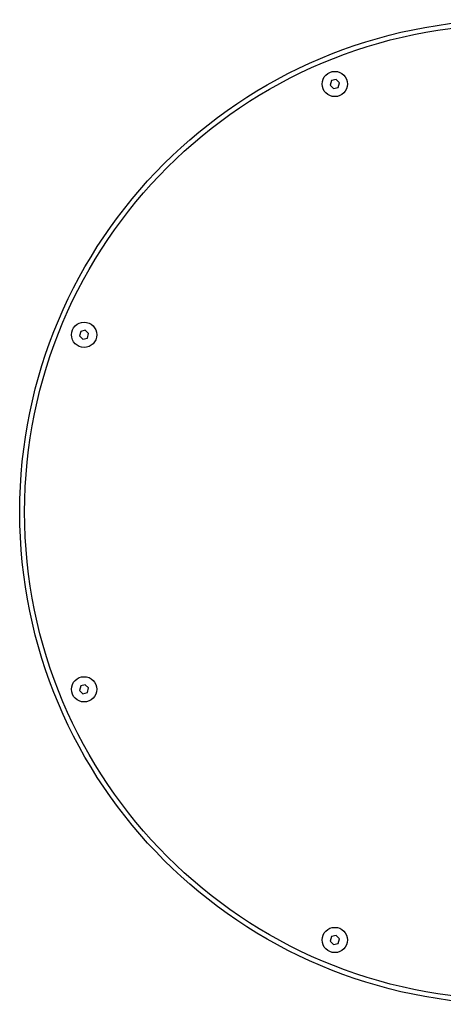
# Model space of a CAD drawing. Extents: x -0.2 to 11.8, y -4.4 to 7.6.
# Drawn here: x -0.2 to 5, y -4.4 to 7.6 of the extents above; entities that cross this region are included whole.
import ezdxf

# ---------------------------------------------------------------- set-up
doc = ezdxf.new("R2010")
doc.units = 0
doc.header["$LTSCALE"] = 0.64311
doc.layers.get('0').update_dxf_attribs({"linetype": 'CONTINUOUS'})

msp = doc.modelspace()

# ---------------------------------------------------------------- linework, layer by layer
for p, q in [((3.699, 6.841), (3.643, 6.826)), ((3.74, 6.8), (3.699, 6.841)), ((3.643, 6.826), (3.628, 6.77)), ((3.628, 6.77), (3.669, 6.729)), ((3.669, 6.729), (3.725, 6.744)), ((3.725, 6.744), (3.74, 6.8)), ((0.588, 3.77), (0.573, 3.715)), ((0.644, 3.785), (0.588, 3.77)), ((0.684, 3.745), (0.644, 3.785)), ((0.67, 3.689), (0.684, 3.745)), ((0.573, 3.715), (0.614, 3.674)), ((0.614, 3.674), (0.67, 3.689)), ((0.588, -0.551), (0.573, -0.606)), ((0.644, -0.536), (0.588, -0.551)), ((0.684, -0.576), (0.644, -0.536)), ((0.67, -0.632), (0.684, -0.576)), ((0.573, -0.606), (0.614, -0.647)), ((0.614, -0.647), (0.67, -0.632)), ((3.699, -3.591), (3.643, -3.606)), ((3.74, -3.632), (3.699, -3.591)), ((3.643, -3.606), (3.628, -3.662)), ((3.628, -3.662), (3.669, -3.703)), ((3.669, -3.703), (3.725, -3.688)), ((3.725, -3.688), (3.74, -3.632))]:
    msp.add_line(p, q)
for centre, radius in [((5.845, 1.569), 6), ((5.845, 1.569), 5.941), ((3.684, 6.785), 0.154), ((0.629, 3.729), 0.154), ((0.629, -0.592), 0.154), ((3.684, -3.647), 0.154)]:
    msp.add_circle(centre, radius)

doc.saveas('drawing.dxf')
